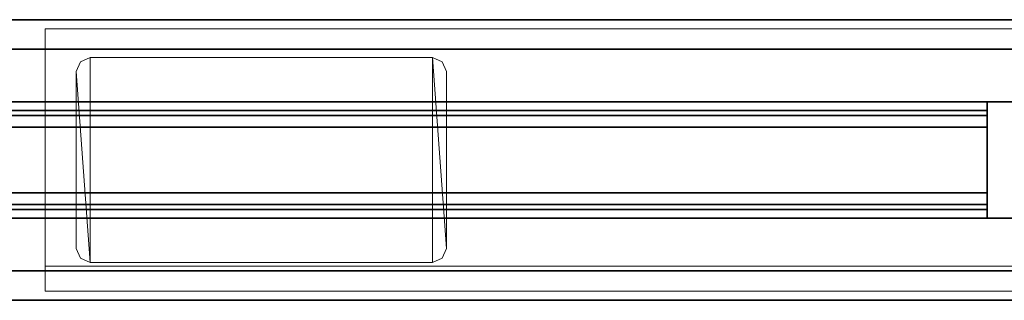
# Model space of a CAD drawing. Units: inches. Extents: x -2 to 154, y -4 to 160.
# Drawn here: x 140 to 147, y 147 to 149 of the extents above; entities that cross this region are included whole.
import ezdxf

# ---------------------------------------------------------------- set-up
doc = ezdxf.new("R2010")
doc.units = ezdxf.units.IN
doc.header["$MEASUREMENT"] = 0
doc.layers.add('STRUCTURE', color=7, linetype='Continuous')
doc.layers.add('TILE-FABRIC', color=3, linetype='Continuous')
doc.layers.add('STRUCTURE-COLUMN', color=7, linetype='Continuous', lineweight=9)

# ---------------------------------------------------------------- blocks, each defined once
blk = doc.blocks.new('7MN400_PNWS12NPNBE_0T')
at = {"layer": 'STRUCTURE'}
mesh = blk.add_polyface(dxfattribs=at)
corners = [(-0.44, -1, 89.995), (144.44, -1, 89.995), (144.44, 1, 89.995), (-0.44, 1, 89.995)]
mesh.append_faces([[corners[k] for k in face] for face in [(0, 1, 2, 3)]])
mesh = blk.add_polyface(dxfattribs=at)
corners = [(-0.44, -1, 86.345), (-0.44, 1, 86.345), (144.44, 1, 86.345), (144.44, -1, 86.345)]
mesh.append_faces([[corners[k] for k in face] for face in [(0, 1, 2, 3)]])
mesh = blk.add_polyface(dxfattribs=at)
corners = [(-0.44, 1, 89.995), (144.44, 1, 89.995), (144.44, 1, 86.345), (-0.44, 1, 86.345)]
mesh.append_faces([[corners[k] for k in face] for face in [(0, 1, 2, 3)]])
mesh = blk.add_polyface(dxfattribs=at)
corners = [(144.44, -1, 86.345), (144.44, -1, 89.995), (-0.44, -1, 89.995), (-0.44, -1, 86.345)]
mesh.append_faces([[corners[k] for k in face] for face in [(0, 1, 2, 3)]])
blk = doc.blocks.new('7MN300_2RY_0T')
at = {"layer": 'STRUCTURE-COLUMN'}
mesh = blk.add_polyface(dxfattribs=at)
corners = [(-1.9763, 2.1106, 86.6276), (-10.0471, 2.1106, 86.6276), (-10.0471, 0.4184, 86.6276), (-1.9763, 0.4184, 86.6276)]
mesh.append_faces([[corners[k] for k in face] for face in [(0, 1, 2, 3)]])
mesh = blk.add_polyface(dxfattribs=at)
corners = [(-1.9763, 2.1106, 86.6276), (-1.9763, 2.1106, 86.4486), (-10.0471, 2.1106, 86.4486), (-10.0471, 2.1106, 86.6276)]
mesh.append_faces([[corners[k] for k in face] for face in [(0, 1, 2, 3)]])
mesh = blk.add_polyface(dxfattribs=at)
corners = [(-1.9763, 2.1106, 86.4486), (-1.9763, 0.2394, 86.4486), (-10.0471, 0.2394, 86.4486), (-10.0471, 2.1106, 86.4486)]
mesh.append_faces([[corners[k] for k in face] for face in [(3, 0, 1, 2)]])
mesh = blk.add_polyface(dxfattribs=at)
corners = [(-1.9763, 2.1106, 89.9013), (-10.0471, 2.1106, 89.9013), (-10.0471, 0.2394, 89.9013), (-1.9763, 0.2394, 89.9013)]
mesh.append_faces([[corners[k] for k in face] for face in [(0, 1, 2, 3)]])
mesh = blk.add_polyface(dxfattribs=at)
corners = [(-1.9763, 2.1106, 89.9013), (-1.9763, 2.1106, 89.7223), (-10.0471, 2.1106, 89.7223), (-10.0471, 2.1106, 89.9013)]
mesh.append_faces([[corners[k] for k in face] for face in [(0, 1, 2, 3)]])
mesh = blk.add_polyface(dxfattribs=at)
corners = [(-1.9763, 2.1106, 89.7223), (-1.9763, 0.4184, 89.7223), (-10.0471, 0.4184, 89.7223), (-10.0471, 2.1106, 89.7223)]
mesh.append_faces([[corners[k] for k in face] for face in [(3, 0, 1, 2)]])
mesh = blk.add_polyface(dxfattribs=at)
corners = [(-10.0471, 0.4184, 89.7223), (-10.0471, 0.4184, 86.6276), (-10.0471, 2.1106, 86.6276), (-10.0471, 2.1106, 86.4486), (-10.0471, 0.2394, 86.4486), (-10.0471, 0.2394, 89.9013), (-10.0471, 2.1106, 89.9013), (-10.0471, 2.1106, 89.7223)]
mesh.append_faces([[corners[k] for k in face] for face in [(1, 4, 5, 0)]], dxfattribs={"vtx0": -1, "vtx2": -1})
mesh.append_faces([[corners[k] for k in face] for face in [(6, 7, 0, 5)]], dxfattribs={"vtx2": -1})
mesh.append_faces([[corners[k] for k in face] for face in [(1, 2, 3, 4)]], dxfattribs={"vtx3": -1})
mesh = blk.add_polyface(dxfattribs=at)
corners = [(-9.7255, 0.4451, 89.9013), (-9.7962, 0.4744, 89.9013), (-9.8255, 0.5451, 89.9013), (-9.8255, 1.8049, 89.9013), (-9.7962, 1.8756, 89.9013), (-9.7255, 1.9049, 89.9013), (-7.2905, 1.9049, 89.9013), (-7.2198, 1.8756, 89.9013), (-7.1905, 1.8049, 89.9013), (-7.1905, 0.5451, 89.9013), (-7.2198, 0.4744, 89.9013), (-7.2905, 0.4451, 89.9013)]
mesh.append_faces([[corners[k] for k in face] for face in [(6, 11, 0, 5)]], dxfattribs={"vtx0": -1, "vtx2": -1})
mesh.append_faces([[corners[k] for k in face] for face in [(9, 10, 11, 6), (3, 4, 5, 0)]], dxfattribs={"vtx2": -1, "vtx3": -1})
mesh.append_faces([[corners[k] for k in face] for face in [(6, 7, 8, 9), (0, 1, 2, 3)]], dxfattribs={"vtx3": -1})
mesh = blk.add_polyface(dxfattribs=at)
corners = [(-9.7255, 0.4451, 89.9953), (-7.2905, 0.4451, 89.9953), (-7.2198, 0.4744, 89.9953), (-7.1905, 0.5451, 89.9953), (-7.1905, 1.8049, 89.9953), (-7.2198, 1.8756, 89.9953), (-7.2905, 1.9049, 89.9953), (-9.7255, 1.9049, 89.9953), (-9.7962, 1.8756, 89.9953), (-9.8255, 1.8049, 89.9953), (-9.8255, 0.5451, 89.9953), (-9.7962, 0.4744, 89.9953)]
mesh.append_faces([[corners[k] for k in face] for face in [(7, 0, 1, 6)]], dxfattribs={"vtx0": -1, "vtx2": -1})
mesh.append_faces([[corners[k] for k in face] for face in [(10, 11, 0, 9), (4, 5, 6, 3)]], dxfattribs={"vtx2": -1})
mesh.append_faces([[corners[k] for k in face] for face in [(7, 8, 9, 0), (1, 2, 3, 6)]], dxfattribs={"vtx2": -1, "vtx3": -1})
mesh = blk.add_polyface(dxfattribs=at)
corners = [(-9.7962, 1.8756, 89.9953), (-9.7255, 1.9049, 89.9953), (-9.7255, 1.9049, 89.9013), (-9.7962, 1.8756, 89.9013)]
mesh.append_faces([[corners[k] for k in face] for face in [(0, 1, 2, 3)]])
mesh = blk.add_polyface(dxfattribs=at)
corners = [(-9.7255, 1.9049, 89.9953), (-7.2905, 1.9049, 89.9953), (-7.2905, 1.9049, 89.9013), (-9.7255, 1.9049, 89.9013)]
mesh.append_faces([[corners[k] for k in face] for face in [(3, 0, 1, 2)]])
mesh = blk.add_polyface(dxfattribs=at)
corners = [(-7.2905, 1.9049, 89.9953), (-7.2198, 1.8756, 89.9953), (-7.2198, 1.8756, 89.9013), (-7.2905, 1.9049, 89.9013)]
mesh.append_faces([[corners[k] for k in face] for face in [(3, 0, 1, 2)]])
mesh = blk.add_polyface(dxfattribs=at)
corners = [(-9.8255, 1.8049, 89.9953), (-9.7962, 1.8756, 89.9953), (-9.7962, 1.8756, 89.9013), (-9.8255, 1.8049, 89.9013)]
mesh.append_faces([[corners[k] for k in face] for face in [(0, 1, 2, 3)]])
mesh = blk.add_polyface(dxfattribs=at)
corners = [(-7.2198, 1.8756, 89.9953), (-7.1905, 1.8049, 89.9953), (-7.1905, 1.8049, 89.9013), (-7.2198, 1.8756, 89.9013)]
mesh.append_faces([[corners[k] for k in face] for face in [(0, 1, 2, 3)]])
mesh = blk.add_polyface(dxfattribs=at)
corners = [(-9.8255, 0.5451, 89.9953), (-9.8255, 1.8049, 89.9953), (-9.8255, 1.8049, 89.9013), (-9.8255, 0.5451, 89.9013)]
mesh.append_faces([[corners[k] for k in face] for face in [(0, 1, 2, 3)]])
mesh = blk.add_polyface(dxfattribs=at)
corners = [(-7.1905, 0.5451, 89.9953), (-7.1905, 0.5451, 89.9013), (-7.1905, 1.8049, 89.9013), (-7.1905, 1.8049, 89.9953)]
mesh.append_faces([[corners[k] for k in face] for face in [(0, 1, 2, 3)]])
mesh = blk.add_polyface(dxfattribs=at)
corners = [(-9.7962, 0.4744, 89.9953), (-9.8255, 0.5451, 89.9953), (-9.8255, 0.5451, 89.9013), (-9.7962, 0.4744, 89.9013)]
mesh.append_faces([[corners[k] for k in face] for face in [(0, 1, 2, 3)]])
mesh = blk.add_polyface(dxfattribs=at)
corners = [(-7.1905, 0.5451, 89.9953), (-7.2198, 0.4744, 89.9953), (-7.2198, 0.4744, 89.9013), (-7.1905, 0.5451, 89.9013)]
mesh.append_faces([[corners[k] for k in face] for face in [(3, 0, 1, 2)]])
mesh = blk.add_polyface(dxfattribs=at)
corners = [(-9.7255, 0.4451, 89.9953), (-9.7962, 0.4744, 89.9953), (-9.7962, 0.4744, 89.9013), (-9.7255, 0.4451, 89.9013)]
mesh.append_faces([[corners[k] for k in face] for face in [(0, 1, 2, 3)]])
mesh = blk.add_polyface(dxfattribs=at)
corners = [(-9.7255, 0.4451, 89.9953), (-9.7255, 0.4451, 89.9013), (-7.2905, 0.4451, 89.9013), (-7.2905, 0.4451, 89.9953)]
mesh.append_faces([[corners[k] for k in face] for face in [(0, 1, 2, 3)]])
mesh = blk.add_polyface(dxfattribs=at)
corners = [(-7.2198, 0.4744, 89.9953), (-7.2905, 0.4451, 89.9953), (-7.2905, 0.4451, 89.9013), (-7.2198, 0.4744, 89.9013)]
mesh.append_faces([[corners[k] for k in face] for face in [(3, 0, 1, 2)]])
mesh = blk.add_polyface(dxfattribs=at)
corners = [(-1.9763, 0.4184, 89.7223), (-1.9763, 0.4184, 86.6276), (-10.0471, 0.4184, 86.6276), (-10.0471, 0.4184, 89.7223)]
mesh.append_faces([[corners[k] for k in face] for face in [(3, 0, 1, 2)]])
mesh = blk.add_polyface(dxfattribs=at)
corners = [(-1.9763, 0.2394, 89.9013), (-10.0471, 0.2394, 89.9013), (-10.0471, 0.2394, 86.4486), (-1.9763, 0.2394, 86.4486)]
mesh.append_faces([[corners[k] for k in face] for face in [(0, 1, 2, 3)]])
blk = doc.blocks.new('7MN500_12FL_0T')
at = {"layer": 'STRUCTURE'}
mesh = blk.add_polyface(dxfattribs=at)
corners = [(142.6359, -0.4156, 78.2441), (142.6359, 0.4156, 78.2441), (97.9464, 0.4156, 78.2441), (97.9464, -0.4156, 78.2441), (1.7009, 0.4156, 78.2441), (1.7009, -0.4156, 78.2441), (46.3953, -0.4156, 78.2441), (46.3953, 0.4156, 78.2441), (49.7953, 0.4156, 78.2441), (49.7953, -0.4156, 78.2441), (94.5464, -0.4156, 78.2441), (94.5464, 0.4156, 78.2441)]
mesh.append_faces([[corners[k] for k in face] for face in [(0, 1, 2, 3), (6, 7, 4, 5), (10, 11, 8, 9)]])
mesh = blk.add_polyface(dxfattribs=at)
corners = [(142.6359, 0.4156, 78.2441), (142.6359, 0.4156, 76.7441), (97.9464, 0.4156, 76.7441), (97.9464, 0.4156, 78.2441), (1.7009, 0.4156, 76.7441), (1.7009, 0.4156, 78.2441), (46.3953, 0.4156, 78.2441), (46.3953, 0.4156, 76.7441), (49.7953, 0.4156, 76.7441), (49.7953, 0.4156, 78.2441), (94.5464, 0.4156, 78.2441), (94.5464, 0.4156, 76.7441)]
mesh.append_faces([[corners[k] for k in face] for face in [(0, 1, 2, 3), (6, 7, 4, 5), (10, 11, 8, 9)]])
mesh = blk.add_polyface(dxfattribs=at)
corners = [(142.6359, 0.4156, 76.7441), (142.6359, -0.4156, 76.7441), (97.9464, -0.4156, 76.7441), (97.9464, 0.4156, 76.7441), (1.7009, -0.4156, 76.7441), (1.7009, 0.4156, 76.7441), (46.3953, 0.4156, 76.7441), (46.3953, -0.4156, 76.7441), (49.7953, -0.4156, 76.7441), (49.7953, 0.4156, 76.7441), (94.5464, 0.4156, 76.7441), (94.5464, -0.4156, 76.7441)]
mesh.append_faces([[corners[k] for k in face] for face in [(3, 0, 1, 2), (6, 7, 4, 5), (10, 11, 8, 9)]])
mesh = blk.add_polyface(dxfattribs=at)
corners = [(142.6359, 0.3521, 4.1), (142.6359, 0.3175, 4.0165), (1.7009, 0.3175, 4.0165), (1.7009, 0.3521, 4.1)]
mesh.append_faces([[corners[k] for k in face] for face in [(0, 1, 2, 3)]])
mesh = blk.add_polyface(dxfattribs=at)
corners = [(142.6359, 0.3521, 4.6512), (1.7009, 0.3521, 4.6512), (1.7009, -0.3521, 4.6512), (142.6359, -0.3521, 4.6512)]
mesh.append_faces([[corners[k] for k in face] for face in [(0, 1, 2, 3)]])
mesh = blk.add_polyface(dxfattribs=at)
corners = [(142.6359, 0.3521, 4.6512), (142.6359, 0.3521, 4.1), (1.7009, 0.3521, 4.1), (1.7009, 0.3521, 4.6512)]
mesh.append_faces([[corners[k] for k in face] for face in [(0, 1, 2, 3)]])
mesh = blk.add_polyface(dxfattribs=at)
corners = [(142.6359, 0.3175, 85.9437), (142.6359, 0.3521, 85.8602), (1.7009, 0.3521, 85.8602), (1.7009, 0.3175, 85.9437)]
mesh.append_faces([[corners[k] for k in face] for face in [(0, 1, 2, 3)]])
mesh = blk.add_polyface(dxfattribs=at)
corners = [(142.6359, 0.3521, 85.309), (142.6359, -0.3521, 85.309), (1.7009, -0.3521, 85.309), (1.7009, 0.3521, 85.309)]
mesh.append_faces([[corners[k] for k in face] for face in [(3, 0, 1, 2)]])
mesh = blk.add_polyface(dxfattribs=at)
corners = [(142.6359, 0.3521, 85.8602), (142.6359, 0.3521, 85.309), (1.7009, 0.3521, 85.309), (1.7009, 0.3521, 85.8602)]
mesh.append_faces([[corners[k] for k in face] for face in [(3, 0, 1, 2)]])
mesh = blk.add_polyface(dxfattribs=at)
corners = [(142.6359, 0.4156, 86.017), (144.2184, 0.4156, 86.017), (144.2184, 0.4156, 4), (142.6359, 0.4156, 4)]
mesh.append_faces([[corners[k] for k in face] for face in [(0, 1, 2, 3)]])
mesh = blk.add_polyface(dxfattribs=at)
corners = [(142.6359, -0.4156, 86.017), (142.6359, 0.4156, 86.017), (142.6359, 0.4156, 4), (142.6359, -0.4156, 4)]
mesh.append_faces([[corners[k] for k in face] for face in [(3, 0, 1, 2)]])
mesh = blk.add_polyface(dxfattribs=at)
corners = [(142.6359, 0.4156, 4), (144.2184, 0.4156, 4), (144.3082, 0.3784, 4), (144.3409, 0.2996, 4), (144.3409, -0.2996, 4), (144.3082, -0.3784, 4), (144.2184, -0.4156, 4), (142.6359, -0.4156, 4)]
mesh.append_faces([[corners[k] for k in face] for face in [(6, 3, 4, 5)]], dxfattribs={"vtx0": -1})
mesh.append_faces([[corners[k] for k in face] for face in [(3, 6, 1, 2)]], dxfattribs={"vtx0": -1, "vtx1": -1})
mesh.append_faces([[corners[k] for k in face] for face in [(6, 7, 0, 1)]], dxfattribs={"vtx3": -1})
mesh = blk.add_polyface(dxfattribs=at)
corners = [(142.6359, 0.4156, 86.017), (142.6359, -0.4156, 86.017), (144.2184, -0.4156, 86.017), (144.3082, -0.3784, 86.017), (144.3409, -0.2996, 86.017), (144.3409, 0.2996, 86.017), (144.3082, 0.3784, 86.017), (144.2184, 0.4156, 86.017)]
mesh.append_faces([[corners[k] for k in face] for face in [(2, 7, 0, 1)]], dxfattribs={"vtx0": -1})
mesh.append_faces([[corners[k] for k in face] for face in [(7, 2, 5, 6)]], dxfattribs={"vtx0": -1, "vtx1": -1})
mesh.append_faces([[corners[k] for k in face] for face in [(4, 5, 2, 3)]], dxfattribs={"vtx1": -1})
mesh = blk.add_polyface(dxfattribs=at)
corners = [(142.6359, -0.4156, 76.7441), (142.6359, 0.4156, 76.7441), (142.6359, 0.4156, 78.2441), (142.6359, -0.4156, 78.2441)]
mesh.append_faces([[corners[k] for k in face] for face in [(0, 1, 2, 3)]])
mesh = blk.add_polyface(dxfattribs=at)
corners = [(142.6359, -0.3521, 4.6512), (142.6359, -0.3521, 4.1), (142.6359, -0.3175, 4.0165), (142.6359, -0.234, 3.9819), (142.6359, 0.234, 3.9819), (142.6359, 0.3175, 4.0165), (142.6359, 0.3521, 4.1), (142.6359, 0.3521, 4.6512)]
mesh.append_faces([[corners[k] for k in face] for face in [(4, 6, 1, 3)]], dxfattribs={"vtx0": -1, "vtx1": -1, "vtx2": -1})
mesh.append_faces([[corners[k] for k in face] for face in [(0, 1, 6, 7), (5, 6, 4)]], dxfattribs={"vtx1": -1})
mesh.append_faces([[corners[k] for k in face] for face in [(1, 2, 3)]], dxfattribs={"vtx2": -1})
mesh = blk.add_polyface(dxfattribs=at)
corners = [(142.6359, -0.3521, 85.309), (142.6359, 0.3521, 85.309), (142.6359, 0.3521, 85.8602), (142.6359, 0.3175, 85.9437), (142.6359, 0.234, 85.9783), (142.6359, -0.234, 85.9783), (142.6359, -0.3175, 85.9437), (142.6359, -0.3521, 85.8602)]
mesh.append_faces([[corners[k] for k in face] for face in [(7, 4, 5, 6), (2, 0, 1)]], dxfattribs={"vtx0": -1})
mesh.append_faces([[corners[k] for k in face] for face in [(3, 4, 2)]], dxfattribs={"vtx1": -1})
mesh.append_faces([[corners[k] for k in face] for face in [(7, 0, 2, 4)]], dxfattribs={"vtx1": -1, "vtx2": -1, "vtx3": -1})
mesh = blk.add_polyface(dxfattribs=at)
corners = [(142.6359, 0.3175, 4.0165), (142.6359, 0.234, 3.9819), (1.7009, 0.234, 3.9819), (1.7009, 0.3175, 4.0165)]
mesh.append_faces([[corners[k] for k in face] for face in [(3, 0, 1, 2)]])
mesh = blk.add_polyface(dxfattribs=at)
corners = [(142.6359, 0.3175, 85.9437), (1.7009, 0.3175, 85.9437), (1.7009, 0.234, 85.9783), (142.6359, 0.234, 85.9783)]
mesh.append_faces([[corners[k] for k in face] for face in [(0, 1, 2, 3)]])
mesh = blk.add_polyface(dxfattribs=at)
corners = [(142.6359, 0.234, 3.9819), (142.6359, -0.234, 3.9819), (1.7009, -0.234, 3.9819), (1.7009, 0.234, 3.9819)]
mesh.append_faces([[corners[k] for k in face] for face in [(0, 1, 2, 3)]])
mesh = blk.add_polyface(dxfattribs=at)
corners = [(142.6359, 0.234, 85.9783), (1.7009, 0.234, 85.9783), (1.7009, -0.234, 85.9783), (142.6359, -0.234, 85.9783)]
mesh.append_faces([[corners[k] for k in face] for face in [(0, 1, 2, 3)]])
mesh = blk.add_polyface(dxfattribs=at)
corners = [(142.6359, -0.234, 3.9819), (142.6359, -0.3175, 4.0165), (1.7009, -0.3175, 4.0165), (1.7009, -0.234, 3.9819)]
mesh.append_faces([[corners[k] for k in face] for face in [(3, 0, 1, 2)]])
mesh = blk.add_polyface(dxfattribs=at)
corners = [(142.6359, -0.234, 85.9783), (1.7009, -0.234, 85.9783), (1.7009, -0.3175, 85.9437), (142.6359, -0.3175, 85.9437)]
mesh.append_faces([[corners[k] for k in face] for face in [(0, 1, 2, 3)]])
mesh = blk.add_polyface(dxfattribs=at)
corners = [(142.6359, -0.3521, 4.1), (1.7009, -0.3521, 4.1), (1.7009, -0.3175, 4.0165), (142.6359, -0.3175, 4.0165)]
mesh.append_faces([[corners[k] for k in face] for face in [(0, 1, 2, 3)]])
mesh = blk.add_polyface(dxfattribs=at)
corners = [(142.6359, -0.3175, 85.9437), (1.7009, -0.3175, 85.9437), (1.7009, -0.3521, 85.8602), (142.6359, -0.3521, 85.8602)]
mesh.append_faces([[corners[k] for k in face] for face in [(0, 1, 2, 3)]])
mesh = blk.add_polyface(dxfattribs=at)
corners = [(142.6359, -0.3521, 4.6512), (1.7009, -0.3521, 4.6512), (1.7009, -0.3521, 4.1), (142.6359, -0.3521, 4.1)]
mesh.append_faces([[corners[k] for k in face] for face in [(0, 1, 2, 3)]])
mesh = blk.add_polyface(dxfattribs=at)
corners = [(142.6359, -0.3521, 85.8602), (1.7009, -0.3521, 85.8602), (1.7009, -0.3521, 85.309), (142.6359, -0.3521, 85.309)]
mesh.append_faces([[corners[k] for k in face] for face in [(0, 1, 2, 3)]])
mesh = blk.add_polyface(dxfattribs=at)
corners = [(142.6359, -0.4156, 76.7441), (142.6359, -0.4156, 78.2441), (97.9464, -0.4156, 78.2441), (97.9464, -0.4156, 76.7441), (1.7009, -0.4156, 78.2441), (1.7009, -0.4156, 76.7441), (46.3953, -0.4156, 76.7441), (46.3953, -0.4156, 78.2441), (49.7953, -0.4156, 78.2441), (49.7953, -0.4156, 76.7441), (94.5464, -0.4156, 76.7441), (94.5464, -0.4156, 78.2441)]
mesh.append_faces([[corners[k] for k in face] for face in [(3, 0, 1, 2), (5, 6, 7, 4), (9, 10, 11, 8)]])
mesh = blk.add_polyface(dxfattribs=at)
corners = [(142.6359, -0.4156, 86.017), (142.6359, -0.4156, 4), (144.2184, -0.4156, 4), (144.2184, -0.4156, 86.017)]
mesh.append_faces([[corners[k] for k in face] for face in [(0, 1, 2, 3)]])
blk = doc.blocks.new('7MN510_12FFLNR_0T')
at = {"layer": 'TILE-FABRIC'}
mesh = blk.add_polyface(dxfattribs=at)
corners = [(0, -0.4156, 0.5), (0, -0.4156, 86.0748), (48.05, -0.4156, 86.0748), (48.05, -0.4156, 0.5)]
mesh.append_faces([[corners[k] for k in face] for face in [(1, 2, 3, 0)]])
mesh = blk.add_polyface(dxfattribs=at)
corners = [(48.05, -0.7906, 0.5), (0, -0.7906, 0.5), (0, -0.4156, 0.5), (48.05, -0.4156, 0.5)]
mesh.append_faces([[corners[k] for k in face] for face in [(0, 1, 2, 3)]])
mesh = blk.add_polyface(dxfattribs=at)
corners = [(48.05, -0.7906, 86.0748), (48.05, -0.4156, 86.0748), (0, -0.4156, 86.0748), (0, -0.7906, 86.0748)]
mesh.append_faces([[corners[k] for k in face] for face in [(0, 1, 2, 3)]])
mesh = blk.add_polyface(dxfattribs=at)
corners = [(96.1, -0.4156, 0.5), (96.1, -0.4156, 86.0748), (144.15, -0.4156, 86.0748), (144.15, -0.4156, 0.5)]
mesh.append_faces([[corners[k] for k in face] for face in [(2, 3, 0, 1)]])
mesh = blk.add_polyface(dxfattribs=at)
corners = [(144.15, -0.7906, 0.5), (96.1, -0.7906, 0.5), (96.1, -0.4156, 0.5), (144.15, -0.4156, 0.5)]
mesh.append_faces([[corners[k] for k in face] for face in [(0, 1, 2, 3)]])
mesh = blk.add_polyface(dxfattribs=at)
corners = [(144.15, -0.7906, 86.0748), (144.15, -0.4156, 86.0748), (96.1, -0.4156, 86.0748), (96.1, -0.7906, 86.0748)]
mesh.append_faces([[corners[k] for k in face] for face in [(0, 1, 2, 3)]])
mesh = blk.add_polyface(dxfattribs=at)
corners = [(48.05, -0.7906, 0.5), (48.05, -0.7906, 86.0748), (0, -0.7906, 86.0748), (0, -0.7906, 0.5)]
mesh.append_faces([[corners[k] for k in face] for face in [(0, 1, 2, 3)]])
mesh = blk.add_polyface(dxfattribs=at)
corners = [(144.15, -0.7906, 0.5), (144.15, -0.7906, 86.0748), (96.1, -0.7906, 86.0748), (96.1, -0.7906, 0.5)]
mesh.append_faces([[corners[k] for k in face] for face in [(0, 1, 2, 3)]])

msp = doc.modelspace()

# ---------------------------------------------------------------- block references
for name, p in [('7MN300_2RY_0T', (149.8818, 146.35, -0.4823)), ('7MN400_PNWS12NPNBE_0T', (3.9055, 147.525, -0.4823)), ('7MN500_12FL_0T', (3.9055, 147.525, -0.4823)), ('7MN510_12FFLNR_0T', (3.9055, 147.525, -0.4823))]:
    msp.add_blockref(name, p)
at = {"rotation": 180}
msp.add_blockref('7MN510_12FFLNR_0T', (148.0555, 147.525, -0.4823), dxfattribs=at)

doc.saveas('drawing.dxf')
